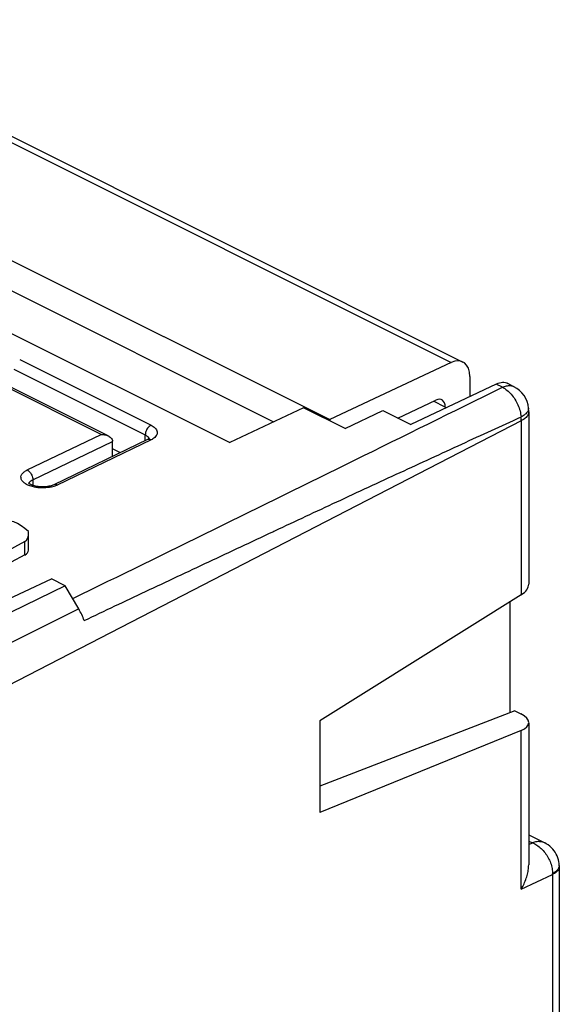
# Model space of a CAD drawing. Units: millimetres. Extents: x -29.6 to 31.5, y -33.1 to 33.1.
# Drawn here: x 11.1 to 31.5, y -5.1 to 32 of the extents above; entities that cross this region are included whole.
import ezdxf

# ---------------------------------------------------------------- set-up
doc = ezdxf.new("R2010")
doc.units = ezdxf.units.MM
doc.header["$LTSCALE"] = 16.335
doc.layers.get('0').update_dxf_attribs({"linetype": 'CONTINUOUS'})
doc.layers.add('DRAFT', color=7, linetype='CONTINUOUS')
doc.layers.add('RACCORDO', color=7, linetype='CONTINUOUS')

msp = doc.modelspace()

# ---------------------------------------------------------------- linework, layer by layer
at = {"color": 253, "linetype": 'CONTINUOUS'}
for p, q in [((11.115, 19.23), (16.065, 16.755)), ((10.9, 18.863), (15.849, 16.388)), ((14.191, 16.409), (10.373, 18.319)), ((11.398, 15.067), (14.191, 16.409)), ((15.849, 16.17), (15.849, 16.388)), ((11.607, 14.699), (14.612, 16.144)), ((16.065, 16.201), (12.529, 14.501)), ((11.607, 14.699), (11.607, 14.487))]:
    msp.add_line(p, q, dxfattribs=at)
at = {"color": 7, "linetype": 'CONTINUOUS'}
for p, q in [((14.453, 16.351), (10.373, 18.391)), ((15.931, 16.21), (12.396, 14.51)), ((14.612, 15.575), (14.612, 16.148)), ((11.447, 12.039), (11.447, 12.668)), ((11.306, 12.368), (4.834, 8.876)), ((22.423, 5.618), (22.423, 2.154))]:
    msp.add_line(p, q, dxfattribs=at)
for points in [[(16.003, 16.253), (16.006, 16.259), (16.007, 16.26), (16.006, 16.258), (16.001, 16.253), (15.992, 16.246), (15.979, 16.236), (15.961, 16.225), (15.94, 16.213), (15.932, 16.21)], [(12.396, 14.51), (12.367, 14.497), (12.335, 14.485), (12.299, 14.473), (12.259, 14.462), (12.215, 14.453), (12.169, 14.444), (12.12, 14.438), (12.069, 14.433), (12.017, 14.43), (11.964, 14.43), (11.911, 14.431), (11.859, 14.435), (11.808, 14.441), (11.759, 14.448), (11.712, 14.457), (11.668, 14.468), (11.628, 14.479), (11.591, 14.492), (11.559, 14.505), (11.531, 14.518), (11.507, 14.53), (11.488, 14.542), (11.473, 14.552), (11.462, 14.561), (11.455, 14.568), (11.452, 14.571)]]:
    msp.add_lwpolyline(points, dxfattribs=at)
at = {"color": 253, "linetype": 'CONTINUOUS'}
for centre, radius, start, end in [((11.81, 15.344), 0.928, 245.2639, 248.5392), ((12.113, 15.388), 0.98, 287.8461, 292.0522), ((12.161, 15.269), 0.852, 292.0784, 295.6455), ((12.052, 15.578), 1.179, 283.0901, 287.8399)]:
    msp.add_arc(centre, radius, start, end, dxfattribs=at)
at = {"color": 7, "linetype": 'CONTINUOUS'}
for centre, major_axis, start_param, end_param in [((11.122, 11.886), (-0.742, 1.2), 5.120846, 6.227028), ((10.947, 12.974), (-0.371, 0.6), -3.174479, -2.275931)]:
    msp.add_ellipse(centre, major_axis=major_axis, ratio=0.558745, start_param=start_param, end_param=end_param, dxfattribs=at)
at = {"color": 253, "linetype": 'CONTINUOUS'}
for points, knots in [([(16.065, 16.755), (16.041, 16.744), (15.994, 16.711), (15.935, 16.645), (15.888, 16.564), (15.857, 16.477), (15.849, 16.417), (15.849, 16.388)], [0, 0, 0, 0, 0.180125, 0.381623, 0.594026, 0.804331, 1, 1, 1, 1]), ([(16.065, 16.755), (16.092, 16.742), (16.146, 16.711), (16.216, 16.655), (16.271, 16.588), (16.301, 16.511), (16.299, 16.431), (16.266, 16.357), (16.211, 16.293), (16.141, 16.241), (16.091, 16.213), (16.065, 16.201)], [0, 0, 0, 0, 0.120697, 0.241259, 0.354368, 0.458097, 0.557454, 0.660731, 0.771883, 0.887619, 1, 1, 1, 1]), ([(15.849, 16.388), (15.866, 16.379), (15.9, 16.36), (15.935, 16.333), (15.952, 16.314), (15.956, 16.309)], [0, 0, 0, 0, 0.431461, 0.862002, 1, 1, 1, 1]), ([(16.065, 16.201), (16.044, 16.211), (16.003, 16.225), (15.955, 16.22), (15.934, 16.211), (15.932, 16.21)], [0, 0, 0, 0, 0.500353, 0.938069, 1, 1, 1, 1]), ([(15.956, 16.309), (15.964, 16.301), (15.978, 16.281), (15.988, 16.258), (15.992, 16.246)], [0, 0, 0, 0, 0.480396, 1, 1, 1, 1]), ([(11.421, 14.501), (11.391, 14.514), (11.324, 14.55), (11.235, 14.62), (11.171, 14.713), (11.156, 14.816), (11.196, 14.916), (11.281, 15.002), (11.356, 15.046), (11.398, 15.067)], [0, 0, 0, 0, 0.126007, 0.289766, 0.425972, 0.546535, 0.672041, 0.820462, 1, 1, 1, 1]), ([(11.398, 15.067), (11.422, 15.055), (11.468, 15.021), (11.525, 14.955), (11.571, 14.874), (11.6, 14.788), (11.607, 14.728), (11.607, 14.699)], [0, 0, 0, 0, 0.180651, 0.381986, 0.593932, 0.80397, 1, 1, 1, 1]), ([(11.464, 14.559), (11.468, 14.574), (11.477, 14.595), (11.491, 14.613), (11.496, 14.619)], [0, 0, 0, 0, 0.666841, 1, 1, 1, 1]), ([(12.319, 14.429), (12.279, 14.42), (12.177, 14.401), (12.009, 14.388), (11.819, 14.395), (11.638, 14.424), (11.523, 14.459), (11.47, 14.48)], [0, 0, 0, 0, 0.141972, 0.362792, 0.585266, 0.800479, 1, 1, 1, 1]), ([(11.496, 14.619), (11.506, 14.632), (11.54, 14.663), (11.58, 14.687), (11.607, 14.699)], [0, 0, 0, 0, 0.36166, 1, 1, 1, 1]), ([(12.529, 14.501), (12.509, 14.511), (12.467, 14.525), (12.42, 14.52), (12.399, 14.511), (12.396, 14.51)], [0, 0, 0, 0, 0.49978, 0.936985, 1, 1, 1, 1])]:
    msp.add_open_spline(points, degree=3, knots=knots, dxfattribs=at)
at = {"color": 7, "linetype": 'CONTINUOUS'}
for points, knots in [([(14.191, 16.409), (14.217, 16.409), (14.271, 16.406), (14.349, 16.391), (14.41, 16.371), (14.444, 16.355), (14.453, 16.351)], [0, 0, 0, 0, 0.293084, 0.590637, 0.886032, 1, 1, 1, 1]), ([(14.453, 16.351), (14.467, 16.344), (14.503, 16.323), (14.555, 16.282), (14.599, 16.221), (14.612, 16.172), (14.612, 16.148)], [0, 0, 0, 0, 0.175284, 0.456222, 0.730297, 1, 1, 1, 1])]:
    msp.add_open_spline(points, degree=3, knots=knots, dxfattribs=at)
at = {"layer": 'DRAFT', "color": 7, "linetype": 'CONTINUOUS'}
for p, q in [((-2.914, 29.823), (22.804, 16.964)), ((-4.657, 27.945), (19.031, 16.101)), ((-1.923, 28.182), (20.681, 16.88)), ((21.813, 17.415), (19.031, 16.101)), ((23.38, 16.631), (21.813, 17.415)), ((23.38, 16.631), (24.807, 17.305)), ((24.807, 17.305), (25.86, 16.778)), ((22.804, 16.964), (22.804, 16.919)), ((11.306, 11.863), (5.256, 8.664)), ((6.019, 8.028), (12.319, 10.961)), ((12.833, 10.704), (12.319, 10.961)), ((12.833, 10.704), (6.05, 7.399)), ((29.783, 5.986), (22.423, 3.152))]:
    msp.add_line(p, q, dxfattribs=at)
at = {"layer": 'DRAFT', "color": 253, "linetype": 'CONTINUOUS'}
msp.add_line((11.306, 11.863), (11.306, 12.368), dxfattribs=at)
at = {"layer": 'DRAFT', "color": 7, "linetype": 'CONTINUOUS'}
msp.add_ellipse((10.947, 12.036), major_axis=(0.5, 0.004), ratio=0.505325, start_param=-0.771571, end_param=-0.003697, dxfattribs=at)
at = {"layer": 'RACCORDO', "color": 253, "linetype": 'CONTINUOUS'}
for p, q in [((1.584, 32.015), (27.381, 19.116)), ((29.311, 18.184), (29.081, 18.299)), ((27.155, 17.439), (26.716, 17.658)), ((30.02, 16.918), (6.763, 4.918)), ((30.02, 16.918), (30.02, 10.365)), ((13.341, 9.828), (6.349, 6.35)), ((30.02, -0.738), (30.02, 5.246)), ((30.302, 1.083), (30.44, 1.014)), ((30.302, 0.948), (30.44, 1.014)), ((30.02, -0.738), (31.202, -0.18)), ((31.202, -0.18), (31.202, -13.86))]:
    msp.add_line(p, q, dxfattribs=at)
at = {"layer": 'RACCORDO', "color": 7, "linetype": 'CONTINUOUS'}
for p, q in [((2.015, 32.039), (27.82, 19.137)), ((27.381, 19.116), (22.804, 16.964)), ((28.082, 18.595), (28.082, 17.828)), ((29.081, 18.299), (25.86, 16.778)), ((29.747, 18.207), (29.521, 18.321)), ((25.368, 17.024), (26.805, 17.7)), ((27.155, 17.439), (27.155, 17.39)), ((30.296, 17.402), (30.296, 17.401)), ((30.302, 17.265), (30.302, 10.765)), ((14.911, 15.719), (14.612, 15.868)), ((13.341, 9.828), (12.833, 10.704)), ((30.02, 10.365), (22.423, 5.618)), ((29.603, 5.917), (29.603, 10.104)), ((29.783, 5.986), (30.009, 5.873)), ((30.02, 5.246), (22.423, 2.154)), ((30.302, 5.542), (30.302, 0.19)), ((30.302, 1.311), (30.905, 1.009)), ((31.456, 0.141), (31.456, -13.547))]:
    msp.add_line(p, q, dxfattribs=at)
for points in [[(31.456, 0.162), (31.451, 0.23), (31.441, 0.305), (31.424, 0.379), (31.402, 0.452), (31.374, 0.522), (31.341, 0.59), (31.302, 0.656), (31.258, 0.718), (31.209, 0.778), (31.155, 0.834), (31.097, 0.885), (31.034, 0.933), (30.966, 0.976), (30.905, 1.009)], [(31.456, 0.141), (31.456, 0.15), (31.456, 0.159), (31.456, 0.161)]]:
    msp.add_lwpolyline(points, dxfattribs=at)
for centre, radius, start, end in [((29.3, 17.313), 1, 5.0669, 63.4351), ((28.76, 17.265), 1.542, 0.0262, 5.0771), ((10.747, 8.324), 2.999, 20.9022, 30.1041)]:
    msp.add_arc(centre, radius, start, end, dxfattribs=at)
at = {"layer": 'RACCORDO', "color": 253, "linetype": 'CONTINUOUS'}
for centre, radius, start, end in [((-1325.628, 2757.61), 3056.192, 296.200855, 296.317325), ((28.348, 16.916), 1.672, 0.0559, 5.1162), ((-2568.779, 5283.884), 5871.772, 296.0855606, 296.2010611), ((31.192, 0.171), 0.266, 332.427, 341.0644), ((30.132, -0.153), 1.071, 358.5698, 0.1924)]:
    msp.add_arc(centre, radius, start, end, dxfattribs=at)
at = {"layer": 'RACCORDO', "color": 7, "linetype": 'CONTINUOUS'}
for centre, major_axis, ratio, start_param, end_param in [((27.369, 18.244), (0.454, 0.891), 0.617698, 5.401466, 6.954809), ((29.07, 17.428), (0.454, 0.891), 0.617698, 0.004244, 0.673369), ((26.798, 17.264), (0.227, 0.446), 0.617698, -0.881719, 0.671624), ((29.302, 10.711), (0.999, 0.077), 0.551298, -0.812174, -0.042392), ((29.302, 5.596), (1, -0.067), 0.444831, -0.739961, 0.815127)]:
    msp.add_ellipse(centre, major_axis=major_axis, ratio=ratio, start_param=start_param, end_param=end_param, dxfattribs=at)
at = {"layer": 'RACCORDO', "color": 253, "linetype": 'CONTINUOUS'}
for points, knots in [([(29.311, 18.184), (29.361, 18.208), (29.46, 18.244), (29.611, 18.255), (29.705, 18.228), (29.747, 18.208), (29.747, 18.207)], [0, 0, 0, 0, 0.364832, 0.69215, 0.996558, 1, 1, 1, 1]), ([(29.311, 18.184), (29.372, 18.155), (29.492, 18.077), (29.652, 17.923), (29.792, 17.733), (29.903, 17.52), (29.981, 17.296), (30.007, 17.141), (30.014, 17.065)], [0, 0, 0, 0, 0.147637, 0.310216, 0.482594, 0.659176, 0.833633, 1, 1, 1, 1]), ([(30.265, 17.275), (30.24, 17.232), (30.163, 17.151), (30.068, 17.093), (30.014, 17.065)], [0, 0, 0, 0, 0.442749, 1, 1, 1, 1]), ([(30.302, 17.265), (30.302, 17.223), (30.276, 17.128), (30.172, 17.008), (30.075, 16.946), (30.02, 16.918)], [0, 0, 0, 0, 0.273943, 0.602518, 1, 1, 1, 1]), ([(30.296, 17.401), (30.296, 17.397), (30.299, 17.353), (30.284, 17.309), (30.265, 17.275)], [0, 0, 0, 0, 0.109648, 1, 1, 1, 1]), ([(20.737, 12.777), (21.514, 13.141), (23.087, 13.875), (25.435, 14.965), (27.75, 16.031), (29.269, 16.726), (30.014, 17.065)], [0, 0, 0, 0, 0.251928, 0.509417, 0.759991, 1, 1, 1, 1]), ([(13.548, 9.394), (14.32, 9.759), (15.884, 10.497), (18.252, 11.612), (19.877, 12.375), (20.709, 12.764), (20.737, 12.777)], [0, 0, 0, 0, 0.322125, 0.653093, 0.98854, 1, 1, 1, 1]), ([(30.905, 1.009), (30.862, 1.031), (30.763, 1.061), (30.602, 1.062), (30.494, 1.033), (30.44, 1.014)], [0, 0, 0, 0, 0.3043, 0.639244, 1, 1, 1, 1]), ([(30.44, 1.014), (30.5, 0.991), (30.617, 0.927), (30.778, 0.799), (30.922, 0.639), (31.042, 0.456), (31.132, 0.258), (31.189, 0.055), (31.202, -0.083), (31.203, -0.149)], [0, 0, 0, 0, 0.130414, 0.271053, 0.419134, 0.569272, 0.718303, 0.862818, 1, 1, 1, 1]), ([(31.453, 0.098), (31.449, 0.071), (31.425, 0.001), (31.339, -0.099), (31.252, -0.154), (31.202, -0.18)], [0, 0, 0, 0, 0.207664, 0.566233, 1, 1, 1, 1]), ([(31.428, 0.048), (31.406, 0.007), (31.338, -0.069), (31.252, -0.124), (31.203, -0.149)], [0, 0, 0, 0, 0.449584, 1, 1, 1, 1]), ([(31.456, 0.161), (31.456, 0.161), (31.456, 0.135), (31.452, 0.109), (31.443, 0.085)], [0, 0, 0, 0, 0.028235, 1, 1, 1, 1])]:
    msp.add_open_spline(points, degree=3, knots=knots, dxfattribs=at)
at = {"layer": 'RACCORDO', "color": 7, "linetype": 'CONTINUOUS'}
msp.add_open_spline([(30.02, -0.738), (30.059, -0.671), (30.13, -0.535), (30.213, -0.326), (30.27, -0.122), (30.297, 0.05), (30.302, 0.153), (30.302, 0.191)], degree=3, knots=[0, 0, 0, 0, 0.237642, 0.469051, 0.686176, 0.883571, 1, 1, 1, 1], dxfattribs=at)
at = {"layer": 'RACCORDO', "color": 253, "linetype": 'CONTINUOUS'}
msp.add_open_spline([(31.456, 0.133), (31.456, 0.122), (31.455, 0.11), (31.453, 0.098)], degree=3, dxfattribs=at)

doc.saveas('drawing.dxf')
